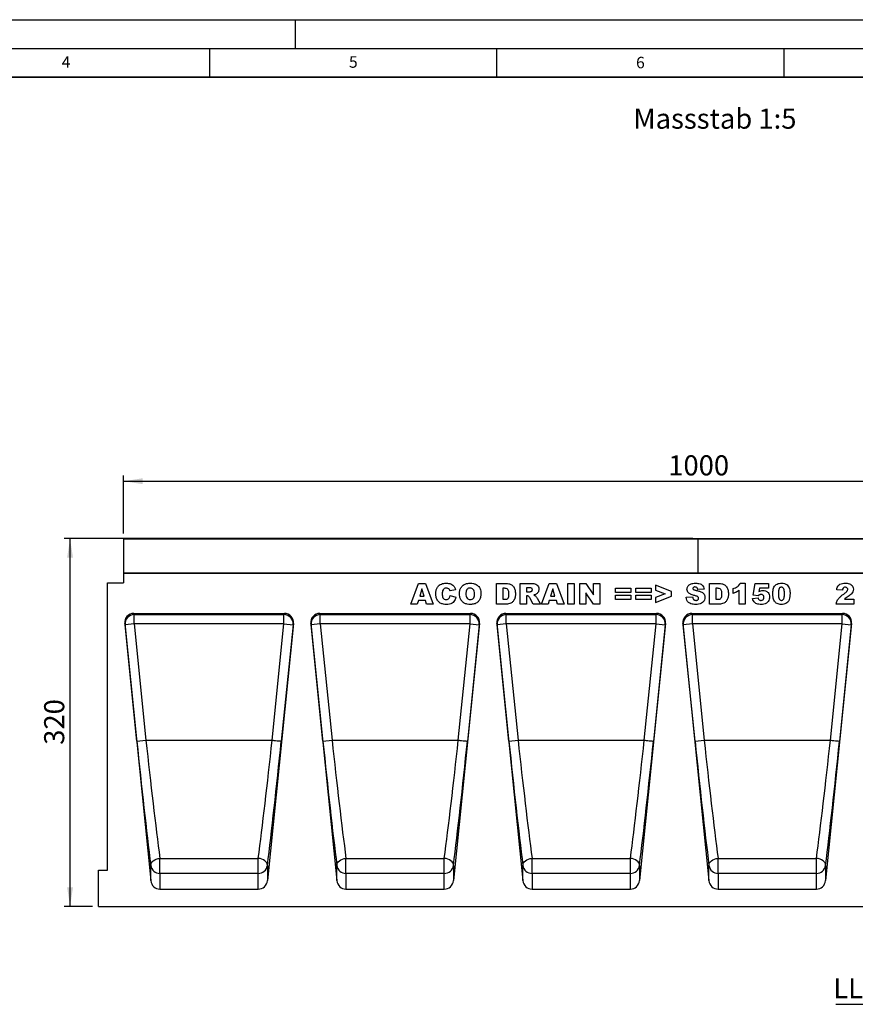
# Model space of a CAD drawing. Units: millimetres. Extents: x 0 to 420, y 0 to 297.
# Drawn here: x 182 to 327, y 126 to 297 of the extents above; entities that cross this region are included whole.
import ezdxf

# ---------------------------------------------------------------- set-up
doc = ezdxf.new("R2010")
doc.units = ezdxf.units.MM
doc.layers.add('LINIEN-DICK', color=7, linetype='Continuous', lineweight=35)
for name, color, linetype in [('LINIEN-DÜNN', 7, 'Continuous'), ('SLD-0', 179, 'Continuous'), ('VORLAGE_TEXT', 7, 'Continuous')]:
    doc.layers.add(name, color=color, linetype=linetype)
doc.styles.add('SLDTEXTSTYLE0', font='TXT', dxfattribs={"width": 0.605})
doc.styles.add('SLDTEXTSTYLE2', font='TXT', dxfattribs={"width": 0.75})
doc.styles.add('SLDTEXTSTYLE4', font='TXT', dxfattribs={"width": 0.7})
doc.dimstyles.new('SLDDIMSTYLE2', dxfattribs={"dimtxt": 3.5, "dimasz": 3.302, "dimexe": 0, "dimexo": 0.0625, "dimgap": 0.875, "dimtad": 1, "dimlfac": 5, "dimrnd": 1e-09, "dimzin": 12, "dimdsep": 46, "dimtxsty": 'SLDTEXTSTYLE2', "dimsah": 1, "dimcen": 0.09, "dimadec": 0, "dimazin": 3, "dimtfac": 1, "dimtofl": 0, "dimtmove": 0, "dimatfit": 3, "dimfxl": 0, "dimfrac": 2, "dimtolj": 1, "dimtzin": 12, "dimarcsym": 0})

# ---------------------------------------------------------------- blocks, each defined once
blk = doc.blocks.new('_D_7')
at = {"layer": 'SLD-0'}
for p, q in [((299.15, 206.67), (189.72, 206.67)), ((190.72, 142.67), (190.72, 206.67)), ((194.65, 142.67), (189.72, 142.67))]:
    blk.add_line(p, q, dxfattribs=at)
for points in [[(190.72, 206.67), (190.21, 203.37), (191.23, 203.37)], [(190.72, 142.67), (191.23, 145.97), (190.21, 145.97)]]:
    blk.add_solid(points, dxfattribs=at)
at = {"layer": 'SLD-0', "insert": (186.21, 170.79), "char_height": 3.5, "attachment_point": 1, "rotation": 90, "style": 'SLDTEXTSTYLE2'}
blk.add_mtext('320', dxfattribs=at)
blk = doc.blocks.new('_D_9')
at = {"layer": 'SLD-0'}
for p, q in [((200.05, 207.57), (200.05, 217.67)), ((400.05, 207.57), (400.05, 217.67)), ((200.05, 216.67), (400.05, 216.67))]:
    blk.add_line(p, q, dxfattribs=at)
for points in [[(200.05, 216.67), (203.35, 216.16), (203.35, 217.18)], [(400.05, 216.67), (396.75, 217.18), (396.75, 216.16)]]:
    blk.add_solid(points, dxfattribs=at)
at = {"layer": 'SLD-0', "insert": (294.88, 221.18), "char_height": 3.5, "attachment_point": 1, "style": 'SLDTEXTSTYLE2'}
blk.add_mtext('1000', dxfattribs=at)
blk = doc.blocks.new('SW_NOTE_3')
at = {"layer": 'SLD-0', "color": 0}
blk.add_line((-27.74, 0), (0, 0), dxfattribs=at)
at = {"layer": 'SLD-0', "color": 0, "insert": (-28.19, 4.54), "char_height": 3.5, "attachment_point": 1, "style": 'SLDTEXTSTYLE4'}
blk.add_mtext('LLD DN 150', dxfattribs=at)

msp = doc.modelspace()

# ---------------------------------------------------------------- linework, layer by layer
at = {"color": 7, "linetype": 'Continuous', "lineweight": 25}
for p, q in [((300.0481, 206.5693), (200.0481, 206.5693)), ((200.0481, 206.5693), (200.0481, 200.6696)), ((200.1481, 206.6693), (299.9481, 206.6693)), ((300.0481, 206.5693), (300.0481, 200.6696)), ((400.0481, 206.5693), (300.0481, 206.5693)), ((300.1481, 206.6693), (399.9481, 206.6693)), ((300.0481, 200.6696), (200.0481, 200.6696)), ((200.0481, 200.6696), (200.0481, 198.9676)), ((200.0481, 200.6696), (400.0481, 200.6696)), ((400.0481, 200.6696), (300.0481, 200.6696)), ((197.2481, 148.9696), (197.2481, 198.9676)), ((197.2481, 198.9676), (200.0481, 198.9676)), ((250.0471, 195.2696), (251.3664, 198.8696)), ((251.3664, 198.8696), (252.6324, 198.8696)), ((252.6324, 198.8696), (253.9744, 195.2696)), ((264.952, 198.8696), (266.6081, 198.8696)), ((264.952, 195.2696), (264.952, 198.8696)), ((269.0757, 198.8696), (270.9436, 198.8696)), ((269.0757, 195.2696), (269.0757, 198.8696)), ((272.8253, 195.2696), (274.1446, 198.8696)), ((274.1446, 198.8696), (275.4106, 198.8696)), ((275.4106, 198.8696), (276.7526, 195.2696)), ((277.3697, 198.8696), (278.4918, 198.8696)), ((277.3697, 195.2696), (277.3697, 198.8696)), ((278.4918, 198.8696), (278.4918, 195.2696)), ((279.4829, 198.8696), (280.5042, 198.8696)), ((279.4829, 195.2696), (279.4829, 198.8696)), ((280.5042, 198.8696), (281.8674, 196.8782)), ((281.8674, 198.8696), (282.9427, 198.8696)), ((281.8674, 196.8782), (281.8674, 198.8696)), ((282.9427, 198.8696), (282.9427, 195.2696)), ((302.0367, 198.8696), (303.6928, 198.8696)), ((302.0367, 195.2696), (302.0367, 198.8696)), ((307.4227, 198.9164), (308.2642, 198.9164)), ((308.2642, 198.9164), (308.2642, 195.2696)), ((309.6762, 196.8417), (310.0035, 198.8696)), ((310.0035, 198.8696), (312.3411, 198.8696)), ((312.3411, 198.8696), (312.3411, 198.0281)), ((251.9874, 197.9492), (251.606, 196.6722)), ((252.384, 196.6722), (251.9874, 197.9492)), ((257.8642, 197.7826), (256.8824, 197.5605)), ((266.0741, 198.0281), (266.0741, 196.1112)), ((266.3495, 198.0281), (266.0741, 198.0281)), ((270.1978, 198.1216), (270.1978, 197.4203)), ((270.693, 198.1216), (270.1978, 198.1216)), ((270.1978, 197.4203), (270.6733, 197.4203)), ((274.7655, 197.9492), (274.3842, 196.6722)), ((275.1622, 196.6722), (274.7655, 197.9492)), ((280.5115, 197.2501), (280.5115, 195.2696)), ((281.8674, 195.2696), (280.5115, 197.2501)), ((285.7198, 198.0748), (288.3848, 198.0748)), ((285.7198, 197.28), (285.7198, 198.0748)), ((288.3848, 197.28), (285.7198, 197.28)), ((288.3848, 198.0748), (288.3848, 197.28)), ((289.2357, 198.0748), (291.9006, 198.0748)), ((289.2357, 197.28), (289.2357, 198.0748)), ((291.9006, 197.28), (289.2357, 197.28)), ((291.9006, 198.0748), (291.9006, 197.28)), ((295.4632, 197.478), (292.658, 198.5891)), ((292.658, 198.5891), (292.658, 197.7147)), ((292.658, 197.7147), (294.363, 197.0696)), ((295.4632, 196.6693), (295.4632, 197.478)), ((301.1391, 197.8564), (300.017, 197.7943)), ((303.1588, 198.0281), (303.1588, 196.1112)), ((303.4342, 198.0281), (303.1588, 198.0281)), ((306.1603, 197.1398), (306.1603, 197.9813)), ((307.2357, 195.2696), (307.2357, 197.6767)), ((310.7727, 198.0281), (310.677, 197.4758)), ((312.3411, 198.0281), (310.7727, 198.0281)), ((325.2076, 197.7008), (324.2258, 197.7775)), ((251.3686, 195.8774), (251.1867, 195.2696)), ((252.6222, 195.8774), (251.3686, 195.8774)), ((251.606, 196.6722), (252.384, 196.6722)), ((252.8041, 195.2696), (252.6222, 195.8774)), ((256.9292, 196.7657), (257.911, 196.4706)), ((266.0741, 196.1112), (266.3451, 196.1112)), ((270.2964, 196.719), (270.1978, 196.719)), ((270.1978, 196.719), (270.1978, 195.2696)), ((271.3629, 195.2696), (270.7712, 196.361)), ((272.073, 196.296), (272.6289, 195.2696)), ((274.1468, 195.8774), (273.9649, 195.2696)), ((275.4004, 195.8774), (274.1468, 195.8774)), ((274.3842, 196.6722), (275.1622, 196.6722)), ((275.5823, 195.2696), (275.4004, 195.8774)), ((285.7198, 196.8592), (288.3848, 196.8592)), ((285.7198, 196.0644), (285.7198, 196.8592)), ((288.3848, 196.0644), (285.7198, 196.0644)), ((288.3848, 196.8592), (288.3848, 196.0644)), ((289.2357, 196.8592), (291.9006, 196.8592)), ((289.2357, 196.0644), (289.2357, 196.8592)), ((291.9006, 196.0644), (289.2357, 196.0644)), ((291.9006, 196.8592), (291.9006, 196.0644)), ((294.363, 197.0696), (292.658, 196.4195)), ((292.658, 195.5502), (295.4632, 196.6693)), ((292.658, 196.4195), (292.658, 195.5502)), ((298.0066, 196.4662), (299.1287, 196.532)), ((303.1588, 196.1112), (303.4298, 196.1112)), ((309.5359, 196.2515), (310.5178, 196.345)), ((310.5316, 196.7409), (309.6762, 196.8417)), ((325.5787, 196.1112), (327.1713, 196.1112)), ((327.1713, 196.1112), (327.1713, 195.2696)), ((201.8166, 193.6696), (228.0356, 193.6696)), ((201.8166, 193.6696), (201.8839, 193.4416)), ((227.9683, 193.4416), (228.0356, 193.6696)), ((234.2166, 193.6696), (260.4356, 193.6696)), ((234.2166, 193.6696), (234.2839, 193.4416)), ((251.1867, 195.2696), (250.0471, 195.2696)), ((253.9744, 195.2696), (252.8041, 195.2696)), ((260.3683, 193.4416), (260.4356, 193.6696)), ((266.6081, 195.2696), (264.952, 195.2696)), ((266.6166, 193.6696), (292.8356, 193.6696)), ((266.6166, 193.6696), (266.6839, 193.4416)), ((270.1978, 195.2696), (269.0757, 195.2696)), ((272.6289, 195.2696), (271.3629, 195.2696)), ((273.9649, 195.2696), (272.8253, 195.2696)), ((276.7526, 195.2696), (275.5823, 195.2696)), ((278.4918, 195.2696), (277.3697, 195.2696)), ((280.5115, 195.2696), (279.4829, 195.2696)), ((282.9427, 195.2696), (281.8674, 195.2696)), ((292.7683, 193.4416), (292.8356, 193.6696)), ((299.0166, 193.6696), (325.2356, 193.6696)), ((299.0166, 193.6696), (299.0839, 193.4416)), ((303.6928, 195.2696), (302.0367, 195.2696)), ((308.2642, 195.2696), (307.2357, 195.2696)), ((327.1713, 195.2696), (324.1323, 195.2696)), ((325.1683, 193.4416), (325.2356, 193.6696)), ((201.8839, 193.4416), (227.9683, 193.4416)), ((201.8839, 191.8572), (201.8839, 193.4416)), ((227.9683, 191.8572), (227.9683, 193.4416)), ((234.2839, 193.4416), (260.3683, 193.4416)), ((234.2839, 191.8572), (234.2839, 193.4416)), ((260.3683, 191.8572), (260.3683, 193.4416)), ((266.6839, 193.4416), (292.7683, 193.4416)), ((266.6839, 191.8572), (266.6839, 193.4416)), ((292.7683, 191.8572), (292.7683, 193.4416)), ((299.0839, 193.4416), (325.1683, 193.4416)), ((299.0839, 191.8572), (299.0839, 193.4416)), ((325.1683, 191.8572), (325.1683, 193.4416)), ((200.2328, 191.8984), (204.7755, 147.1529)), ((200.2926, 191.6956), (200.2328, 191.8984)), ((201.8839, 191.8572), (200.2926, 191.6956)), ((202.3496, 171.4342), (200.2926, 191.6956)), ((201.8839, 191.8572), (203.9409, 171.5957)), ((227.9683, 191.8572), (201.8839, 191.8572)), ((229.6193, 191.8984), (225.0767, 147.1529)), ((225.9113, 171.5957), (227.9683, 191.8572)), ((229.5595, 191.6956), (227.5025, 171.4342)), ((227.9683, 191.8572), (229.5595, 191.6956)), ((229.6193, 191.8984), (229.5595, 191.6956)), ((232.6328, 191.8984), (237.1755, 147.1529)), ((232.6926, 191.6956), (232.6328, 191.8984)), ((234.2839, 191.8572), (232.6926, 191.6956)), ((234.7496, 171.4342), (232.6926, 191.6956)), ((234.2839, 191.8572), (236.3409, 171.5957)), ((260.3683, 191.8572), (234.2839, 191.8572)), ((262.0193, 191.8984), (257.4767, 147.1529)), ((258.3113, 171.5957), (260.3683, 191.8572)), ((261.9595, 191.6956), (259.9025, 171.4342)), ((260.3683, 191.8572), (261.9595, 191.6956)), ((262.0193, 191.8984), (261.9595, 191.6956)), ((265.0328, 191.8984), (269.5755, 147.1529)), ((265.0926, 191.6956), (265.0328, 191.8984)), ((266.6839, 191.8572), (265.0926, 191.6956)), ((267.1496, 171.4342), (265.0926, 191.6956)), ((266.6839, 191.8572), (268.7409, 171.5957)), ((292.7683, 191.8572), (266.6839, 191.8572)), ((294.4193, 191.8984), (289.8767, 147.1529)), ((290.7113, 171.5957), (292.7683, 191.8572)), ((294.3595, 191.6956), (292.3025, 171.4342)), ((292.7683, 191.8572), (294.3595, 191.6956)), ((294.4193, 191.8984), (294.3595, 191.6956)), ((297.4328, 191.8984), (301.9755, 147.1529)), ((297.4926, 191.6956), (297.4328, 191.8984)), ((299.0839, 191.8572), (297.4926, 191.6956)), ((299.5496, 171.4342), (297.4926, 191.6956)), ((299.0839, 191.8572), (301.1409, 171.5957)), ((325.1683, 191.8572), (299.0839, 191.8572)), ((326.8193, 191.8984), (322.2767, 147.1529)), ((323.1113, 171.5957), (325.1683, 191.8572)), ((326.7595, 191.6956), (324.7025, 171.4342)), ((325.1683, 191.8572), (326.7595, 191.6956)), ((326.8193, 191.8984), (326.7595, 191.6956)), ((202.3496, 171.4342), (203.9409, 171.5957)), ((203.9409, 171.5957), (225.9113, 171.5957)), ((225.9113, 171.5957), (225.9113, 171.5957)), ((234.7496, 171.4342), (236.3409, 171.5957)), ((236.3409, 171.5957), (258.3113, 171.5957)), ((258.3113, 171.5957), (258.3113, 171.5957)), ((267.1496, 171.4342), (268.7409, 171.5957)), ((268.7409, 171.5957), (290.7113, 171.5957)), ((290.7113, 171.5957), (290.7113, 171.5957)), ((299.5496, 171.4342), (301.1409, 171.5957)), ((301.1409, 171.5957), (323.1113, 171.5957)), ((323.1113, 171.5957), (323.1113, 171.5957)), ((206.3667, 151.0248), (223.4854, 151.0248)), ((206.3667, 148.4018), (206.3667, 151.0248)), ((223.4854, 148.4018), (223.4854, 151.0248)), ((238.7667, 151.0248), (255.8854, 151.0248)), ((238.7667, 148.4018), (238.7667, 151.0248)), ((255.8854, 148.4018), (255.8854, 151.0248)), ((271.1667, 151.0248), (288.2854, 151.0248)), ((271.1667, 148.4018), (271.1667, 151.0248)), ((288.2854, 148.4018), (288.2854, 151.0248)), ((303.5667, 151.0248), (320.6854, 151.0248)), ((303.5667, 148.4018), (303.5667, 151.0248)), ((320.6854, 148.4018), (320.6854, 151.0248)), ((204.7755, 147.1529), (204.7755, 149.7857)), ((225.0767, 149.7857), (225.0767, 147.1529)), ((237.1755, 147.1529), (237.1755, 149.7857)), ((257.4767, 149.7857), (257.4767, 147.1529)), ((269.5755, 147.1529), (269.5755, 149.7857)), ((289.8767, 149.7857), (289.8767, 147.1529)), ((301.9755, 147.1529), (301.9755, 149.7857)), ((322.2767, 149.7857), (322.2767, 147.1529)), ((195.6481, 142.6696), (195.6481, 148.9696)), ((195.6481, 148.9696), (197.2481, 148.9696)), ((206.3667, 148.4018), (206.3667, 145.6696)), ((223.4854, 148.4018), (206.3667, 148.4018)), ((223.4854, 145.6696), (223.4854, 148.4018)), ((238.7667, 148.4018), (238.7667, 145.6696)), ((255.8854, 148.4018), (238.7667, 148.4018)), ((255.8854, 145.6696), (255.8854, 148.4018)), ((271.1667, 148.4018), (271.1667, 145.6696)), ((288.2854, 148.4018), (271.1667, 148.4018)), ((288.2854, 145.6696), (288.2854, 148.4018)), ((303.5667, 148.4018), (303.5667, 145.6696)), ((320.6854, 148.4018), (303.5667, 148.4018)), ((320.6854, 145.6696), (320.6854, 148.4018)), ((206.3667, 145.6696), (223.4854, 145.6696)), ((238.7667, 145.6696), (255.8854, 145.6696)), ((271.1667, 145.6696), (288.2854, 145.6696)), ((303.5667, 145.6696), (320.6854, 145.6696)), ((195.6481, 142.6696), (395.2481, 142.6696))]:
    msp.add_line(p, q, dxfattribs=at)
at = {"color": 7, "linetype": 'Continuous', "lineweight": 25, "flags": 128}
for points in [[(204.7755, 149.7857), (204.7926, 150.0043), (204.8739, 150.2205), (205.0162, 150.4256), (205.2135, 150.6111), (205.4579, 150.7696), (205.7394, 150.8945), (206.0465, 150.9807), (206.3667, 151.0248)], [(225.0767, 149.7857), (225.0596, 150.0043), (224.9782, 150.2205), (224.836, 150.4256), (224.6386, 150.6111), (224.3942, 150.7696), (224.1127, 150.8945), (223.8056, 150.9807), (223.4854, 151.0248)], [(237.1755, 149.7857), (237.1926, 150.0043), (237.2739, 150.2205), (237.4162, 150.4256), (237.6135, 150.6111), (237.8579, 150.7696), (238.1394, 150.8945), (238.4465, 150.9807), (238.7667, 151.0248)], [(257.4767, 149.7857), (257.4596, 150.0043), (257.3782, 150.2205), (257.236, 150.4256), (257.0386, 150.6111), (256.7942, 150.7696), (256.5127, 150.8945), (256.2056, 150.9807), (255.8854, 151.0248)], [(269.5755, 149.7857), (269.5926, 150.0043), (269.6739, 150.2205), (269.8162, 150.4256), (270.0135, 150.6111), (270.2579, 150.7696), (270.5394, 150.8945), (270.8465, 150.9807), (271.1667, 151.0248)], [(289.8767, 149.7857), (289.8596, 150.0043), (289.7782, 150.2205), (289.636, 150.4256), (289.4386, 150.6111), (289.1942, 150.7696), (288.9127, 150.8945), (288.6056, 150.9807), (288.2854, 151.0248)], [(301.9755, 149.7857), (301.9926, 150.0043), (302.0739, 150.2205), (302.2162, 150.4256), (302.4135, 150.6111), (302.6579, 150.7696), (302.9394, 150.8945), (303.2465, 150.9807), (303.5667, 151.0248)], [(322.2767, 149.7857), (322.2596, 150.0043), (322.1782, 150.2205), (322.036, 150.4256), (321.8386, 150.6111), (321.5942, 150.7696), (321.3127, 150.8945), (321.0056, 150.9807), (320.6854, 151.0248)]]:
    msp.add_lwpolyline(points, dxfattribs=at)
at = {"color": 7, "linetype": 'Continuous', "lineweight": 25}
for centre, radius, start, end in [((200.1481, 206.5693), 0.1, 90, 180), ((299.9481, 206.5693), 0.1, 0, 90), ((300.1481, 206.5693), 0.1, 90, 180), ((201.8863, 191.8412), 1.6003, 90.08816, 185.221449), ((227.9658, 191.8412), 1.6003, 354.778551, 89.91184), ((234.2863, 191.8412), 1.6003, 90.08816, 185.221449), ((260.3658, 191.8412), 1.6003, 354.778551, 89.91184), ((266.6863, 191.8412), 1.6003, 90.08816, 185.221449), ((292.7658, 191.8412), 1.6003, 354.778551, 89.91184), ((299.0863, 191.8412), 1.6003, 90.08816, 185.221449), ((325.1658, 191.8412), 1.6003, 354.778551, 89.91184), ((206.3436, 149.982), 1.5804, 187.135243, 270.836254), ((223.5085, 149.982), 1.5804, 269.163746, 352.864757), ((238.7436, 149.982), 1.5804, 187.135243, 270.836254), ((255.9085, 149.982), 1.5804, 269.163746, 352.864757), ((271.1436, 149.982), 1.5804, 187.135243, 270.836254), ((288.3085, 149.982), 1.5804, 269.163746, 352.864757), ((303.5436, 149.982), 1.5804, 187.135243, 270.836254), ((320.7085, 149.982), 1.5804, 269.163746, 352.864757)]:
    msp.add_arc(centre, radius, start, end, dxfattribs=at)
for centre, major_axis, ratio, start_param, end_param in [((201.8258, 192.0539), (-0.4577, 1.551), 0.98943406, 5.9991169, 7.66628128), ((228.0263, 192.0539), (0.4577, 1.551), 0.98943406, 4.90008934, 6.56725371), ((234.2258, 192.0539), (-0.4577, 1.551), 0.98943406, 5.9991169, 7.66628128), ((260.4263, 192.0539), (0.4577, 1.551), 0.98943406, 4.90008934, 6.56725371), ((266.6258, 192.0539), (-0.4577, 1.551), 0.98943406, 5.9991169, 7.66628128), ((292.8263, 192.0539), (0.4577, 1.551), 0.98943406, 4.90008934, 6.56725371), ((299.0258, 192.0539), (-0.4577, 1.551), 0.98943406, 5.9991169, 7.66628128), ((325.2263, 192.0539), (0.4577, 1.551), 0.98943406, 4.90008934, 6.56725371), ((203.2241, 171.4335), (-3.2657, 32.1439), 0.02692526, 1.56804126, 2.30694394), ((204.8153, 171.5951), (-3.266, 30.5439), 0.0283046, 1.56774924, 2.30665293), ((225.0368, 171.5951), (3.266, 30.5439), 0.0283046, 3.97653238, 4.71543607), ((226.628, 171.4335), (3.2657, 32.1439), 0.02692526, 3.97624137, 4.71514455), ((235.6241, 171.4335), (-3.2657, 32.1439), 0.02692526, 1.56804126, 2.30694394), ((237.2153, 171.5951), (-3.266, 30.5439), 0.0283046, 1.56774924, 2.30665293), ((257.4368, 171.5951), (3.266, 30.5439), 0.0283046, 3.97653238, 4.71543607), ((259.028, 171.4335), (3.2657, 32.1439), 0.02692526, 3.97624137, 4.71514455), ((268.0241, 171.4335), (-3.2657, 32.1439), 0.02692526, 1.56804126, 2.30694394), ((269.6153, 171.5951), (-3.266, 30.5439), 0.0283046, 1.56774924, 2.30665293), ((289.8368, 171.5951), (3.266, 30.5439), 0.0283046, 3.97653238, 4.71543607), ((291.428, 171.4335), (3.2657, 32.1439), 0.02692526, 3.97624137, 4.71514455), ((300.4241, 171.4335), (-3.2657, 32.1439), 0.02692526, 1.56804126, 2.30694394), ((302.0153, 171.5951), (-3.266, 30.5439), 0.0283046, 1.56774924, 2.30665293), ((322.2368, 171.5951), (3.266, 30.5439), 0.0283046, 3.97653238, 4.71543607), ((323.828, 171.4335), (3.2657, 32.1439), 0.02692526, 3.97624137, 4.71514455), ((206.3667, 147.3261), (0, 1.6564), 0.96592583, 1.67551608, 3.14159265), ((223.4854, 147.3261), (0, 1.6564), 0.96592583, 3.14159265, 4.60766923), ((238.7667, 147.3261), (0, 1.6564), 0.96592583, 1.67551608, 3.14159265), ((255.8854, 147.3261), (0, 1.6564), 0.96592583, 3.14159265, 4.60766923), ((271.1667, 147.3261), (0, 1.6564), 0.96592583, 1.67551608, 3.14159265), ((288.2854, 147.3261), (0, 1.6564), 0.96592583, 3.14159265, 4.60766923), ((303.5667, 147.3261), (0, 1.6564), 0.96592583, 1.67551608, 3.14159265), ((320.6854, 147.3261), (0, 1.6564), 0.96592583, 3.14159265, 4.60766923)]:
    msp.add_ellipse(centre, major_axis=major_axis, ratio=ratio, start_param=start_param, end_param=end_param, dxfattribs=at)
for points, knots in [([(254.4045, 197.0784), (254.413, 197.2616), (254.4301, 197.6276), (254.6186, 198.153), (254.9556, 198.5499), (255.3683, 198.7852), (255.7883, 198.8993), (256.076, 198.9107), (256.2198, 198.9164)], [0, 0, 0, 0, 0.186909269, 0.373399463, 0.559575649, 0.706233228, 0.85305263, 1, 1, 1, 1]), ([(256.2198, 198.9164), (256.3548, 198.9115), (256.6247, 198.9017), (257.0214, 198.8035), (257.3967, 198.5849), (257.6929, 198.2289), (257.8071, 197.9315), (257.8642, 197.7826)], [0, 0, 0, 0, 0.18700056, 0.37379423, 0.56020266, 0.77983843, 1, 1, 1, 1]), ([(258.5281, 197.0674), (258.5376, 197.2532), (258.5564, 197.6243), (258.7605, 198.1529), (259.1101, 198.5471), (259.5294, 198.783), (259.955, 198.8989), (260.2466, 198.9106), (260.3924, 198.9164)], [0, 0, 0, 0, 0.18686233, 0.37332699, 0.559566, 0.70623418, 0.85305711, 1, 1, 1, 1]), ([(260.3924, 198.9164), (260.5776, 198.9079), (260.9474, 198.8909), (261.479, 198.7035), (261.8846, 198.3689), (262.13, 197.9562), (262.2502, 197.5327), (262.2623, 197.2421), (262.2684, 197.0967)], [0, 0, 0, 0, 0.18690246, 0.3734162, 0.55963836, 0.7062906, 0.85307861, 1, 1, 1, 1]), ([(266.6081, 198.8696), (266.7822, 198.8638), (267.1298, 198.8522), (267.6266, 198.6558), (268.0193, 198.2507), (268.2368, 197.6957), (268.2599, 197.2868), (268.2715, 197.0821)], [0, 0, 0, 0, 0.187128892, 0.373467989, 0.559770894, 0.779522861, 1, 1, 1, 1]), ([(270.9436, 198.8696), (271.0669, 198.8673), (271.3133, 198.8626), (271.6818, 198.8168), (272.0447, 198.6511), (272.3084, 198.3031), (272.3351, 198.0118), (272.3484, 197.8659)], [0, 0, 0, 0, 0.18758527, 0.37499633, 0.5612882, 0.78032415, 1, 1, 1, 1]), ([(298.1468, 197.8732), (298.154, 197.9596), (298.1684, 198.1323), (298.2801, 198.3705), (298.4442, 198.5731), (298.7287, 198.7726), (299.1492, 198.9023), (299.4937, 198.9117), (299.6663, 198.9164)], [0, 0, 0, 0, 0.12504189, 0.25014352, 0.37508074, 0.50015669, 0.74958408, 1, 1, 1, 1]), ([(299.6663, 198.9164), (299.7928, 198.9126), (300.0457, 198.9051), (300.4185, 198.8257), (300.7843, 198.6473), (301.0565, 198.2977), (301.1115, 198.0037), (301.1391, 197.8564)], [0, 0, 0, 0, 0.18730878, 0.37443802, 0.56106283, 0.77997499, 1, 1, 1, 1]), ([(303.6928, 198.8696), (303.8669, 198.8638), (304.2144, 198.8522), (304.7113, 198.6558), (305.1039, 198.2507), (305.3214, 197.6957), (305.3446, 197.2868), (305.3562, 197.0821)], [0, 0, 0, 0, 0.18712889, 0.37346799, 0.55977089, 0.77952286, 1, 1, 1, 1]), ([(306.1603, 197.9813), (306.3039, 198.0293), (306.5907, 198.1251), (306.9602, 198.3345), (307.2438, 198.6071), (307.363, 198.8133), (307.4227, 198.9164)], [0, 0, 0, 0, 0.28025568, 0.56006948, 0.78003539, 1, 1, 1, 1]), ([(313.0985, 197.0842), (313.1011, 197.2129), (313.1062, 197.4702), (313.159, 197.8533), (313.2689, 198.2247), (313.4849, 198.561), (313.8235, 198.7853), (314.215, 198.9006), (314.4846, 198.9111), (314.6195, 198.9164)], [0, 0, 0, 0, 0.14028663, 0.28052351, 0.42061539, 0.56020918, 0.70651145, 0.85313138, 1, 1, 1, 1]), ([(314.6195, 198.9164), (314.7927, 198.9092), (315.1382, 198.8949), (315.5789, 198.6676), (315.8674, 198.3191), (315.9481, 198.0594), (315.9885, 197.9295)], [0, 0, 0, 0, 0.28047547, 0.55956549, 0.77964098, 1, 1, 1, 1]), ([(324.2258, 197.7775), (324.2481, 197.9049), (324.2927, 198.1592), (324.4676, 198.5148), (324.7952, 198.779), (325.2185, 198.9043), (325.5227, 198.9124), (325.6752, 198.9164)], [0, 0, 0, 0, 0.187078167, 0.373451659, 0.559757258, 0.779441866, 1, 1, 1, 1]), ([(325.6752, 198.9164), (325.8006, 198.9134), (326.0515, 198.9074), (326.4256, 198.8428), (326.7846, 198.6598), (327.0695, 198.3224), (327.1062, 198.0258), (327.1245, 197.8776)], [0, 0, 0, 0, 0.18752541, 0.37483082, 0.56147174, 0.78075698, 1, 1, 1, 1]), ([(255.6771, 197.7775), (255.6241, 197.6535), (255.5293, 197.4314), (255.5274, 197.1906), (255.5266, 197.0842)], [0, 0, 0, 0, 0.55824101, 1, 1, 1, 1]), ([(256.2505, 198.0748), (256.1211, 198.0598), (255.8896, 198.0329), (255.7421, 197.8557), (255.6771, 197.7775)], [0, 0, 0, 0, 0.5589771, 1, 1, 1, 1]), ([(256.7758, 197.8053), (256.6951, 197.8914), (256.5506, 198.0456), (256.3424, 198.0659), (256.2505, 198.0748)], [0, 0, 0, 0, 0.55882253, 1, 1, 1, 1]), ([(256.8824, 197.5605), (256.8676, 197.6085), (256.8412, 197.6942), (256.7957, 197.7713), (256.7758, 197.8053)], [0, 0, 0, 0, 0.56023637, 1, 1, 1, 1]), ([(260.3895, 198.0748), (260.3008, 198.0676), (260.1236, 198.0532), (259.8909, 197.9078), (259.729, 197.6722), (259.66, 197.3793), (259.6535, 197.1715), (259.6502, 197.0674)], [0, 0, 0, 0, 0.18657769, 0.37280573, 0.55902932, 0.7792871, 1, 1, 1, 1]), ([(261.1463, 197.1157), (261.1414, 197.2455), (261.1316, 197.5042), (260.982, 197.8484), (260.6965, 198.0488), (260.4919, 198.0662), (260.3895, 198.0748)], [0, 0, 0, 0, 0.28124429, 0.560256617, 0.779781263, 1, 1, 1, 1]), ([(260.3997, 196.0644), (260.5242, 196.0762), (260.7113, 196.094), (260.9146, 196.2412), (261.0634, 196.4404), (261.1349, 196.7481), (261.1425, 196.993), (261.1463, 197.1157)], [0, 0, 0, 0, 0.24893645, 0.37406101, 0.49910878, 0.74912285, 1, 1, 1, 1]), ([(262.2684, 197.0967), (262.2609, 196.9107), (262.2459, 196.5392), (262.0581, 196.0037), (261.669, 195.5467), (261.0945, 195.2578), (260.656, 195.2345), (260.4363, 195.2229)], [0, 0, 0, 0, 0.18718084, 0.37382911, 0.56024861, 0.77969608, 1, 1, 1, 1]), ([(267.1494, 197.0587), (267.1471, 197.1501), (267.1425, 197.3328), (267.0967, 197.6027), (266.9627, 197.8717), (266.6709, 198.014), (266.457, 198.0234), (266.3495, 198.0281)], [0, 0, 0, 0, 0.18753197, 0.37486204, 0.56089204, 0.77945098, 1, 1, 1, 1]), ([(270.6733, 197.4203), (270.7295, 197.4262), (270.8299, 197.4367), (270.9287, 197.4578), (270.9721, 197.467)], [0, 0, 0, 0, 0.559812717, 1, 1, 1, 1]), ([(271.2263, 197.7753), (271.2197, 197.8368), (271.2097, 197.9292), (271.13, 198.0245), (271.026, 198.0888), (270.8741, 198.1168), (270.7534, 198.12), (270.693, 198.1216)], [0, 0, 0, 0, 0.248536, 0.37388948, 0.4988874, 0.74912863, 1, 1, 1, 1]), ([(270.9721, 197.467), (271.0113, 197.4787), (271.0896, 197.5021), (271.1702, 197.5859), (271.219, 197.6795), (271.2239, 197.7434), (271.2263, 197.7753)], [0, 0, 0, 0, 0.2797327, 0.55927188, 0.77965895, 1, 1, 1, 1]), ([(272.3484, 197.8659), (272.3425, 197.7674), (272.3308, 197.5705), (272.2123, 197.318), (272.0488, 197.1229), (271.9203, 197.0367), (271.856, 196.9937)], [0, 0, 0, 0, 0.28002289, 0.55961188, 0.77978753, 1, 1, 1, 1]), ([(298.4617, 197.1851), (298.3603, 197.2951), (298.1789, 197.4919), (298.1567, 197.7565), (298.1468, 197.8732)], [0, 0, 0, 0, 0.55889862, 1, 1, 1, 1]), ([(299.5056, 196.7519), (299.2965, 196.8003), (298.9235, 196.8868), (298.6026, 197.094), (298.4617, 197.1851)], [0, 0, 0, 0, 0.56070967, 1, 1, 1, 1]), ([(299.5268, 198.2618), (299.4793, 198.2597), (299.3844, 198.2554), (299.2643, 198.192), (299.1875, 198.0919), (299.1795, 198.0172), (299.1754, 197.9799)], [0, 0, 0, 0, 0.28076333, 0.56002259, 0.77997572, 1, 1, 1, 1]), ([(299.1754, 197.9799), (299.1815, 197.946), (299.1923, 197.8853), (299.2373, 197.844), (299.2572, 197.8257)], [0, 0, 0, 0, 0.558106067, 1, 1, 1, 1]), ([(299.2572, 197.8257), (299.3236, 197.792), (299.4424, 197.7316), (299.5729, 197.7052), (299.6305, 197.6935)], [0, 0, 0, 0, 0.55835877, 1, 1, 1, 1]), ([(300.017, 197.7943), (300.0035, 197.8637), (299.9767, 198.002), (299.8611, 198.1708), (299.6932, 198.2526), (299.5823, 198.2588), (299.5268, 198.2618)], [0, 0, 0, 0, 0.28075177, 0.55960688, 0.77940516, 1, 1, 1, 1]), ([(299.6305, 197.6935), (299.8144, 197.6516), (300.182, 197.5677), (300.6338, 197.4186), (300.9528, 197.2115), (301.1419, 196.9966), (301.2598, 196.7331), (301.2728, 196.544), (301.2793, 196.4494)], [0, 0, 0, 0, 0.2503991, 0.50040281, 0.62540523, 0.75016613, 0.87506248, 1, 1, 1, 1]), ([(304.2341, 197.0587), (304.2318, 197.1501), (304.2272, 197.3328), (304.1814, 197.6027), (304.0474, 197.8717), (303.7555, 198.014), (303.5416, 198.0234), (303.4342, 198.0281)], [0, 0, 0, 0, 0.18753197, 0.37486204, 0.56089204, 0.77945098, 1, 1, 1, 1]), ([(307.2357, 197.6767), (307.049, 197.5477), (306.7155, 197.3173), (306.3301, 197.1941), (306.1603, 197.1398)], [0, 0, 0, 0, 0.55964783, 1, 1, 1, 1]), ([(310.677, 197.4758), (310.7922, 197.5312), (310.998, 197.6302), (311.2251, 197.6468), (311.325, 197.6541)], [0, 0, 0, 0, 0.56003551, 1, 1, 1, 1]), ([(311.325, 197.6541), (311.4987, 197.6398), (311.8456, 197.6113), (312.2512, 197.3202), (312.494, 196.9362), (312.5168, 196.6639), (312.5281, 196.5276)], [0, 0, 0, 0, 0.2802109, 0.55953769, 0.77962272, 1, 1, 1, 1]), ([(314.5851, 198.2151), (314.5266, 198.2099), (314.4098, 198.1996), (314.2629, 198.0916), (314.1762, 197.9377), (314.0868, 197.5992), (314.0832, 197.307), (314.0803, 197.0733)], [0, 0, 0, 0, 0.124685122, 0.24908154, 0.37396195, 0.499234341, 1, 1, 1, 1]), ([(315.1089, 197.047), (315.1072, 197.1664), (315.1037, 197.4052), (315.0674, 197.7578), (314.9646, 198.0512), (314.7648, 198.1986), (314.6451, 198.2096), (314.5851, 198.2151)], [0, 0, 0, 0, 0.25118025, 0.50219636, 0.75050476, 0.87513763, 1, 1, 1, 1]), ([(316.0907, 197.0967), (316.0861, 196.9237), (316.0768, 196.5779), (315.9774, 196.0686), (315.7628, 195.623), (315.3957, 195.353), (314.9997, 195.2391), (314.7283, 195.2283), (314.5924, 195.2229)], [0, 0, 0, 0, 0.18711741, 0.37403908, 0.56018503, 0.70637362, 0.85304633, 1, 1, 1, 1]), ([(315.9885, 197.9295), (316.0216, 197.7756), (316.0809, 197.5009), (316.0877, 197.2202), (316.0907, 197.0967)], [0, 0, 0, 0, 0.55991482, 1, 1, 1, 1]), ([(325.7007, 198.2151), (325.626, 198.2083), (325.477, 198.1947), (325.2641, 198.0088), (325.2291, 197.8178), (325.2076, 197.7008)], [0, 0, 0, 0, 0.28054954, 0.55944827, 1, 1, 1, 1]), ([(325.4334, 197.0316), (325.5982, 197.152), (325.8276, 197.3195), (326.0892, 197.5892), (326.1249, 197.7486), (326.1427, 197.8279)], [0, 0, 0, 0, 0.56161271, 0.78177479, 1, 1, 1, 1]), ([(326.1427, 197.8279), (326.1336, 197.8892), (326.1155, 198.0119), (325.9878, 198.1363), (325.8454, 198.2061), (325.749, 198.2121), (325.7007, 198.2151)], [0, 0, 0, 0, 0.278912337, 0.558592187, 0.779141623, 1, 1, 1, 1]), ([(327.1245, 197.8776), (327.1051, 197.7261), (327.0662, 197.4228), (326.8063, 197.0746), (326.5171, 196.816), (326.323, 196.6778), (326.226, 196.6087)], [0, 0, 0, 0, 0.27896775, 0.5586331, 0.77924434, 1, 1, 1, 1]), ([(256.2783, 195.2229), (256.0912, 195.2298), (255.7178, 195.2436), (255.1702, 195.4207), (254.7335, 195.8411), (254.4398, 196.4137), (254.4163, 196.8566), (254.4045, 197.0784)], [0, 0, 0, 0, 0.18722284, 0.37373488, 0.56018399, 0.77968648, 1, 1, 1, 1]), ([(255.5266, 197.0842), (255.5299, 196.9673), (255.5364, 196.7337), (255.597, 196.4401), (255.7283, 196.2428), (255.9179, 196.096), (256.0962, 196.0771), (256.2147, 196.0644)], [0, 0, 0, 0, 0.25096272, 0.50117749, 0.62624191, 0.75137756, 1, 1, 1, 1]), ([(256.2147, 196.0644), (256.3195, 196.0716), (256.5283, 196.0859), (256.8194, 196.3483), (256.8875, 196.6071), (256.9292, 196.7657)], [0, 0, 0, 0, 0.28057418, 0.55898423, 1, 1, 1, 1]), ([(257.911, 196.4706), (257.8719, 196.3356), (257.7937, 196.0658), (257.566, 195.7053), (257.2252, 195.4099), (256.7745, 195.2409), (256.4439, 195.2289), (256.2783, 195.2229)], [0, 0, 0, 0, 0.18690597, 0.37354995, 0.56012068, 0.77970622, 1, 1, 1, 1]), ([(260.4363, 195.2229), (260.2481, 195.2305), (259.8722, 195.2458), (259.3253, 195.4241), (258.9211, 195.7755), (258.668, 196.1921), (258.5461, 196.6238), (258.5341, 196.9195), (258.5281, 197.0674)], [0, 0, 0, 0, 0.18695734, 0.37339954, 0.55955912, 0.70626075, 0.85305825, 1, 1, 1, 1]), ([(259.6502, 197.0674), (259.6549, 196.9345), (259.6642, 196.6696), (259.7978, 196.3099), (260.0847, 196.0927), (260.2946, 196.0739), (260.3997, 196.0644)], [0, 0, 0, 0, 0.28136048, 0.56057334, 0.77993231, 1, 1, 1, 1]), ([(266.3451, 196.1112), (266.4364, 196.113), (266.6182, 196.1166), (266.8965, 196.1841), (267.0827, 196.4299), (267.1434, 196.7347), (267.1474, 196.9505), (267.1494, 197.0587)], [0, 0, 0, 0, 0.18741332, 0.37338084, 0.55902405, 0.77903932, 1, 1, 1, 1]), ([(268.2715, 197.0821), (268.2674, 196.881), (268.2593, 196.48), (268.0558, 195.9495), (267.7101, 195.551), (267.418, 195.4286), (267.2722, 195.3675)], [0, 0, 0, 0, 0.280874678, 0.560329579, 0.780424828, 1, 1, 1, 1]), ([(270.5696, 196.6364), (270.5219, 196.6633), (270.4366, 196.7114), (270.3392, 196.7167), (270.2964, 196.719)], [0, 0, 0, 0, 0.55954545, 1, 1, 1, 1]), ([(270.7712, 196.361), (270.7409, 196.4181), (270.6869, 196.5197), (270.6054, 196.6008), (270.5696, 196.6364)], [0, 0, 0, 0, 0.56068965, 1, 1, 1, 1]), ([(271.856, 196.9937), (271.7839, 196.9592), (271.6551, 196.8975), (271.5162, 196.8649), (271.455, 196.8505)], [0, 0, 0, 0, 0.55964492, 1, 1, 1, 1]), ([(271.455, 196.8505), (271.5114, 196.831), (271.612, 196.7962), (271.7023, 196.74), (271.7421, 196.7153)], [0, 0, 0, 0, 0.56016964, 1, 1, 1, 1]), ([(271.7421, 196.7153), (271.812, 196.6434), (271.9369, 196.515), (272.0314, 196.3629), (272.073, 196.296)], [0, 0, 0, 0, 0.559769904, 1, 1, 1, 1]), ([(299.6824, 195.2229), (299.536, 195.2268), (299.2434, 195.2346), (298.8098, 195.3166), (298.3895, 195.5362), (298.0958, 195.9554), (298.0363, 196.2958), (298.0066, 196.4662)], [0, 0, 0, 0, 0.18732866, 0.37445126, 0.56064816, 0.78013291, 1, 1, 1, 1]), ([(299.1287, 196.532), (299.1396, 196.4545), (299.1592, 196.3163), (299.2268, 196.1946), (299.2565, 196.1411)], [0, 0, 0, 0, 0.56038124, 1, 1, 1, 1]), ([(299.2565, 196.1411), (299.2876, 196.104), (299.3499, 196.0298), (299.5032, 195.9414), (299.6281, 195.9307), (299.7043, 195.9242)], [0, 0, 0, 0, 0.28039496, 0.56058169, 1, 1, 1, 1]), ([(300.055, 196.5437), (300.0096, 196.5755), (299.9186, 196.6394), (299.7282, 196.6981), (299.59, 196.7315), (299.5056, 196.7519)], [0, 0, 0, 0, 0.27893693, 0.55932882, 1, 1, 1, 1]), ([(301.2793, 196.4494), (301.2643, 196.3085), (301.2342, 196.0266), (300.9999, 195.6597), (300.6397, 195.3847), (300.1803, 195.2407), (299.8485, 195.2288), (299.6824, 195.2229)], [0, 0, 0, 0, 0.18636132, 0.37285118, 0.55934866, 0.77937242, 1, 1, 1, 1]), ([(299.7043, 195.9242), (299.7658, 195.9275), (299.8884, 195.934), (300.0403, 196.0214), (300.1394, 196.1496), (300.1513, 196.2458), (300.1572, 196.2938)], [0, 0, 0, 0, 0.28071624, 0.55998665, 0.78026231, 1, 1, 1, 1]), ([(300.1572, 196.2938), (300.1511, 196.346), (300.1401, 196.4394), (300.081, 196.5118), (300.055, 196.5437)], [0, 0, 0, 0, 0.55906069, 1, 1, 1, 1]), ([(303.4298, 196.1112), (303.5211, 196.113), (303.7028, 196.1166), (303.9812, 196.1841), (304.1674, 196.4299), (304.2281, 196.7347), (304.2321, 196.9505), (304.2341, 197.0587)], [0, 0, 0, 0, 0.18741332, 0.37338084, 0.55902405, 0.77903932, 1, 1, 1, 1]), ([(305.3562, 197.0821), (305.3521, 196.881), (305.3439, 196.48), (305.1404, 195.9495), (304.7948, 195.551), (304.5027, 195.4286), (304.3568, 195.3675)], [0, 0, 0, 0, 0.28087468, 0.56032958, 0.78042483, 1, 1, 1, 1]), ([(311.0503, 195.2229), (310.9257, 195.2264), (310.6768, 195.2335), (310.3091, 195.3164), (309.9586, 195.5088), (309.675, 195.8317), (309.5823, 196.1114), (309.5359, 196.2515)], [0, 0, 0, 0, 0.18710489, 0.37393297, 0.56038522, 0.77988982, 1, 1, 1, 1]), ([(310.5178, 196.345), (310.536, 196.2783), (310.5724, 196.1453), (310.7142, 196.0071), (310.8771, 195.9348), (310.9848, 195.9277), (311.0386, 195.9242)], [0, 0, 0, 0, 0.27995258, 0.55904591, 0.77947216, 1, 1, 1, 1]), ([(310.7552, 196.8943), (310.71, 196.8706), (310.6293, 196.8283), (310.5615, 196.7676), (310.5316, 196.7409)], [0, 0, 0, 0, 0.55961448, 1, 1, 1, 1]), ([(311.0379, 196.9528), (310.9834, 196.9496), (310.8861, 196.9441), (310.7952, 196.9095), (310.7552, 196.8943)], [0, 0, 0, 0, 0.55982498, 1, 1, 1, 1]), ([(311.5463, 196.4428), (311.5425, 196.5203), (311.535, 196.6745), (311.4016, 196.8571), (311.219, 196.9422), (311.0983, 196.9492), (311.0379, 196.9528)], [0, 0, 0, 0, 0.28068235, 0.55843229, 0.77889651, 1, 1, 1, 1]), ([(311.0386, 195.9242), (311.1155, 195.9315), (311.2691, 195.9461), (311.4511, 196.0787), (311.5366, 196.2619), (311.5431, 196.3824), (311.5463, 196.4428)], [0, 0, 0, 0, 0.28024208, 0.55932734, 0.77921521, 1, 1, 1, 1]), ([(312.5281, 196.5276), (312.5151, 196.3894), (312.489, 196.1129), (312.2973, 195.7356), (311.9812, 195.4218), (311.539, 195.2441), (311.2134, 195.23), (311.0503, 195.2229)], [0, 0, 0, 0, 0.18676515, 0.37354789, 0.56000595, 0.77957335, 1, 1, 1, 1]), ([(313.3783, 195.7883), (313.3215, 195.9001), (313.2077, 196.124), (313.1196, 196.5662), (313.1065, 196.8878), (313.0985, 197.0842)], [0, 0, 0, 0, 0.27957268, 0.55977225, 1, 1, 1, 1]), ([(314.5924, 195.2229), (314.4613, 195.2274), (314.1994, 195.2363), (313.8459, 195.3463), (313.5654, 195.5416), (313.4407, 195.706), (313.3783, 195.7883)], [0, 0, 0, 0, 0.28031073, 0.55988858, 0.77992145, 1, 1, 1, 1]), ([(314.0803, 197.0733), (314.0821, 196.9566), (314.0857, 196.7234), (314.1237, 196.3779), (314.2262, 196.0947), (314.4151, 195.9425), (314.5323, 195.9303), (314.591, 195.9242)], [0, 0, 0, 0, 0.25112681, 0.50208297, 0.75059273, 0.8752564, 1, 1, 1, 1]), ([(314.591, 195.9242), (314.6488, 195.93), (314.7645, 195.9415), (314.9106, 196.0461), (315.004, 196.1936), (315.0754, 196.4138), (315.1045, 196.7018), (315.1074, 196.9319), (315.1089, 197.047)], [0, 0, 0, 0, 0.12465862, 0.2492333, 0.37409377, 0.49922884, 0.7494817, 1, 1, 1, 1]), ([(324.1323, 195.2696), (324.1771, 195.4774), (324.2668, 195.893), (324.6289, 196.3739), (325.0332, 196.7348), (325.2999, 196.9327), (325.4334, 197.0316)], [0, 0, 0, 0, 0.27943361, 0.55900076, 0.77946192, 1, 1, 1, 1]), ([(326.226, 196.6087), (326.0977, 196.5254), (325.8686, 196.3766), (325.6673, 196.1923), (325.5787, 196.1112)], [0, 0, 0, 0, 0.56009641, 1, 1, 1, 1]), ([(267.2722, 195.3675), (267.1498, 195.3377), (266.9313, 195.2845), (266.7069, 195.2742), (266.6081, 195.2696)], [0, 0, 0, 0, 0.560053086, 1, 1, 1, 1]), ([(304.3568, 195.3675), (304.2345, 195.3377), (304.016, 195.2845), (303.7916, 195.2742), (303.6928, 195.2696)], [0, 0, 0, 0, 0.56005309, 1, 1, 1, 1])]:
    msp.add_open_spline(points, degree=3, knots=knots, dxfattribs=at)
for points in [[(225.9113, 171.5957), (226.1163, 171.5749), (226.5262, 171.5333), (227.0466, 171.4804), (227.4166, 171.4429), (227.4739, 171.4371), (227.5025, 171.4342)], [(258.3113, 171.5957), (258.5163, 171.5749), (258.9262, 171.5333), (259.4466, 171.4804), (259.8166, 171.4429), (259.8739, 171.4371), (259.9025, 171.4342)], [(290.7113, 171.5957), (290.9163, 171.5749), (291.3262, 171.5333), (291.8466, 171.4804), (292.2166, 171.4429), (292.2739, 171.4371), (292.3025, 171.4342)], [(323.1113, 171.5957), (323.3163, 171.5749), (323.7262, 171.5333), (324.2466, 171.4804), (324.6166, 171.4429), (324.6739, 171.4371), (324.7025, 171.4342)]]:
    msp.add_open_spline(points, degree=3, dxfattribs=at)
at = {"layer": 'LINIEN-DICK'}
msp.add_line((410, 287), (20, 287), dxfattribs=at)
at = {"layer": 'LINIEN-DÜNN'}
for p, q in [((0, 297), (420, 297)), ((230, 292), (230, 297)), ((15, 292), (415, 292)), ((215, 292), (215, 287)), ((265, 292), (265, 287)), ((315, 292), (315, 287))]:
    msp.add_line(p, q, dxfattribs=at)

# ---------------------------------------------------------------- block references
at = {"layer": 'SLD-0'}
msp.add_blockref('SW_NOTE_3', (351.8088, 125.6205), dxfattribs=at)

# ---------------------------------------------------------------- texts
at = {"layer": 'SLD-0', "insert": (288.8048, 281.5251), "char_height": 3.5, "attachment_point": 1, "style": 'SLDTEXTSTYLE2'}
msp.add_mtext('Massstab 1:5', dxfattribs=at)
at = {"layer": 'VORLAGE_TEXT', "char_height": 2, "attachment_point": 2, "style": 'SLDTEXTSTYLE0'}
for s, insert in [('4', (190.03, 290.6343)), ('5', (240.0418, 290.6369)), ('6', (290.0344, 290.5429))]:
    msp.add_mtext(s, dxfattribs=dict(at, insert=insert))

# ---------------------------------------------------------------- dimensions: what is measured, and where the dimension line sits
at = {"layer": 'SLD-0'}
for base, p1, p2, angle, picture, middle in [((400.0481, 216.6693), (200.0481, 206.5693), (400.0481, 206.5693), 0, '_D_9', (300.0481, 216.6693)), ((190.7224, 206.6693), (195.6481, 142.6696), (300.1481, 206.6693), 90, '_D_7', (190.7224, 174.6695))]:
    dim = msp.add_linear_dim(base=base, p1=p1, p2=p2, angle=angle, dimstyle='SLDDIMSTYLE2', dxfattribs=at)
    dim.commit()
    dim.dimension.update_dxf_attribs({"geometry": picture, "text_midpoint": middle, "dimtype": 160})

doc.saveas('drawing.dxf')
